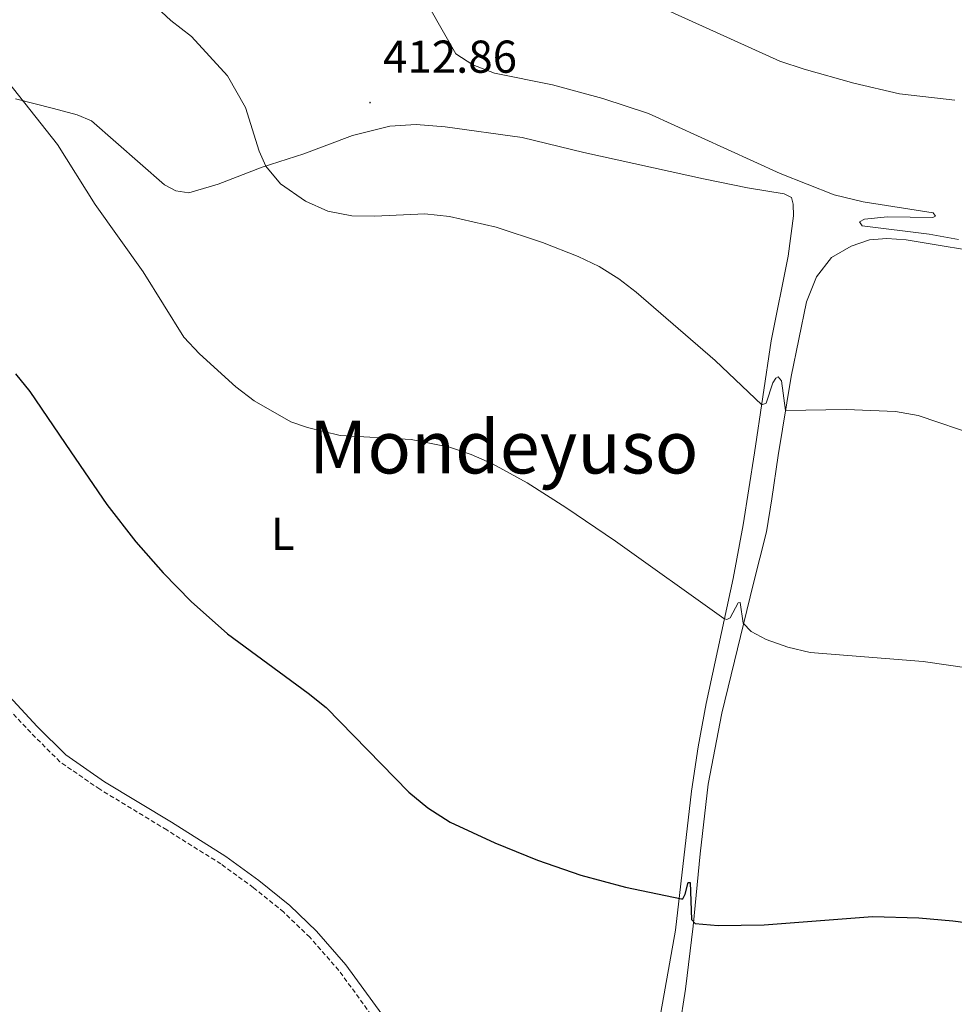
# Model space of a CAD drawing. Units: metres. Extents: x 583030 to 587521, y 4700773 to 4703798.
# Drawn here: x 586734 to 586937, y 4701542 to 4701757 of the extents above; entities that cross this region are included whole.
import ezdxf
from ezdxf.enums import TextEntityAlignment as Align

# ---------------------------------------------------------------- set-up
doc = ezdxf.new("R2010")
doc.units = ezdxf.units.M
doc.header["$MEASUREMENT"] = 0
doc.linetypes.add('TRAZOSX2', pattern=[1.5, 1, -0.5])
for name, color, linetype, lineweight in [('Carátula', 7, 'Continuous', 5), ('Level 21', 19, 'Continuous', 0), ('Level 36', 19, 'Continuous', 40), ('Level 37', 92, 'Continuous', 0), ('Level 4', 36, 'Continuous', 30), ('Level 41', 39, 'Continuous', 0), ('Level 45', 19, 'Continuous', 0), ('Level 5', 36, 'Continuous', 0), ('Level 7', 1, 'Continuous', 0)]:
    doc.layers.add(name, color=color, linetype=linetype, lineweight=lineweight)
doc.styles.add('Arial', font='ARIAL.TTF', dxfattribs={"height": 0.2})

# ---------------------------------------------------------------- blocks, each defined once
blk = doc.blocks.new('5PATER')
at = {"layer": 'Carátula', "linetype": 'Continuous', "lineweight": 5}
h = blk.add_hatch(color=250, dxfattribs=at)
edge = h.paths.add_edge_path()
edge.add_ellipse((0, 0), major_axis=(-1.33, -1.34), ratio=0.999422, start_angle=0, end_angle=360)

msp = doc.modelspace()

# ---------------------------------------------------------------- linework, layer by layer
at = {"layer": 'Level 21', "color": 19, "linetype": 'Continuous', "lineweight": 0}
msp.add_polyline3d([(586852.53, 4701474.03, 395.22), (586828.84, 4701516.06, 396.25), (586814.88, 4701537.6, 397.09), (586805.09, 4701551.04, 397.84), (586798.65, 4701558.38, 398.49), (586792.86, 4701563.97, 398.96), (586786.15, 4701569.4, 399.05), (586778.98, 4701574.64, 398.96), (586767.1, 4701582.09, 398.3), (586752.57, 4701590.92, 397.93), (586744.1, 4701596.77, 397.74), (586737.89, 4701602.96, 397.56), (586723.81, 4701618.08, 397.18), (586706.17, 4701637.62, 396.34), (586684.5, 4701659.93, 395.78), (586670.51, 4701675.68, 395.78), (586653.77, 4701696.61, 396.08), (586643.06, 4701713.32, 396.08), (586636.03, 4701726, 396.08), (586629.06, 4701739.75, 396.08)], dxfattribs=at)
at = {"layer": 'Level 21', "color": 19, "linetype": 'TRAZOSX2', "lineweight": 0}
msp.add_polyline3d([(586858.17, 4701458.27, 394.45), (586850.81, 4701473.17, 394.68), (586827.17, 4701515.06, 395.81), (586813.26, 4701536.51, 396.65), (586803.55, 4701549.84, 397.39), (586797.22, 4701557.06, 398.04), (586791.55, 4701562.52, 398.51), (586784.96, 4701567.85, 398.6), (586777.9, 4701573.01, 398.52), (586766.09, 4701580.42, 397.86), (586751.52, 4701589.28, 397.49), (586742.85, 4701595.26, 397.29), (586736.49, 4701601.6, 397.11), (586722.38, 4701616.75, 396.73), (586704.75, 4701636.28, 395.89), (586682.87, 4701658.76, 395.81)], dxfattribs=at)
at = {"layer": 'Level 36', "color": 92, "linetype": 'Continuous', "lineweight": 0}
for points in [[(586733.19, 4701739.57, 404.82), (586741.46, 4701737.46, 405.73), (586746.59, 4701736.12, 405.73), (586749.69, 4701734.77, 405.73), (586765.58, 4701720.87, 406.94), (586768.09, 4701719.54, 406.94), (586770.87, 4701719.1, 407.54), (586777.31, 4701720.99, 408.14), (586786.83, 4701724.7, 409.95), (586795.93, 4701727.59, 410.55), (586806.53, 4701731.6, 411.46), (586814.66, 4701733.63, 411.76), (586820.35, 4701734.01, 412.06), (586826.7, 4701733.47, 412.36), (586843.42, 4701731.18, 413.27), (586856.84, 4701727.91, 413.27), (586882.91, 4701722.15, 414.47), (586892.45, 4701720.21, 415.38), (586900.47, 4701718.92, 415.07), (586902.06, 4701718.09, 415.07), (586902.43, 4701716.65, 415.07), (586902.47, 4701714.14, 415.07), (586901.32, 4701705.36, 412.96), (586897.66, 4701686.89, 411.76), (586894.04, 4701662.52, 408.68), (586891.57, 4701646.82, 407.19), (586889.36, 4701635.17, 405.79), (586883.5, 4701607.93, 403.26), (586881.71, 4701598.55, 402.05), (586880.31, 4701588.89, 401.39), (586876.78, 4701558.63, 399.52), (586873.28, 4701538.63, 398.03)], [(586947.14, 4701705.57, 414.48), (586926.98, 4701708.88, 413.88), (586922.78, 4701709.15, 413.88), (586919.01, 4701708.86, 413.88), (586915.04, 4701707.54, 413.57), (586910.73, 4701705.06, 413.27), (586907.49, 4701700.84, 412.67), (586905.32, 4701695.42, 412.37), (586902.02, 4701679.12, 410.86), (586899.14, 4701661.92, 408.87), (586897.81, 4701652.49, 408.12), (586896.59, 4701645.33, 407.19), (586893.69, 4701633.84, 405.79), (586886.87, 4701605.87, 403.08), (586883.94, 4701590.39, 401.95), (586882.16, 4701575.22, 401.3), (586880.69, 4701559.48, 399.9), (586879.02, 4701545.76, 398.96), (586877.61, 4701536.88, 398.21)]]:
    msp.add_polyline3d(points, dxfattribs=at)
at = {"layer": 'Level 4', "color": 36, "linetype": 'Continuous', "lineweight": 30}
msp.add_polyline3d([(586733.17, 4701679.75, 400), (586736.29, 4701675.86, 400), (586745.2, 4701662.77, 400), (586753.03, 4701651.28, 400), (586759.37, 4701643.17, 400), (586765.28, 4701636.4, 400), (586771.44, 4701630.17, 400), (586779.32, 4701623.11, 400), (586796.89, 4701610.2, 400), (586800.77, 4701607.05, 400), (586818.75, 4701588.63, 400), (586822.89, 4701585.26, 400), (586827.8, 4701582.13, 400), (586837.53, 4701577.62, 400), (586846.78, 4701573.82, 400), (586856.24, 4701570.61, 400), (586865.9, 4701567.94, 400), (586878.11, 4701565.41, 400), (586878.38, 4701565.45, 400), (586878.92, 4701566.45, 400), (586879.56, 4701568.98, 400), (586879.99, 4701568.98, 400), (586880.26, 4701560.89, 400), (586881.11, 4701560.09, 400), (586886.13, 4701559.6, 400), (586896.12, 4701559.73, 400), (586919.68, 4701561.59, 400), (586929.8, 4701561.31, 400), (586937.18, 4701560.66, 400), (586947.87, 4701559.29, 400)], dxfattribs=at)
at = {"layer": 'Level 5', "color": 36, "linetype": 'Continuous', "lineweight": 0}
for points in [[(586734.08, 4701827.53, 415), (586738.34, 4701824.92, 415), (586758.38, 4701811.57, 415), (586766.08, 4701802.73, 415), (586769.78, 4701799.36, 415), (586782.32, 4701790.24, 415), (586792.21, 4701781.54, 415), (586797.45, 4701776.24, 415), (586800.56, 4701774.43, 415), (586804.74, 4701773.95, 415), (586808.34, 4701773.99, 415), (586810.4, 4701772.94, 415), (586811.94, 4701770.4, 415), (586812.17, 4701766.2, 415), (586813.32, 4701764.36, 415), (586816.98, 4701762.09, 415), (586821.63, 4701760.92, 415), (586823.32, 4701759.34, 415), (586828.98, 4701749.39, 415), (586832.74, 4701747.02, 415), (586837.4, 4701745.18, 415)], [(586732.88, 4701799.61, 410), (586740.09, 4701792.03, 410), (586744.43, 4701789.54, 410), (586749.88, 4701787.48, 410), (586751.81, 4701784.92, 410), (586753.89, 4701776.72, 410), (586755.37, 4701771.95, 410), (586756.9, 4701768.35, 410), (586759.59, 4701764.13, 410), (586762.96, 4701760.33, 410), (586766.96, 4701756.63, 410), (586771.45, 4701753.18, 410), (586779.29, 4701744.61, 410), (586783.21, 4701737.68, 410), (586786.24, 4701728.18, 410), (586787.66, 4701724.96, 410), (586790.85, 4701721.1, 410), (586796.31, 4701717.31, 410), (586801.14, 4701715.11, 410), (586806.36, 4701714.08, 410), (586811.36, 4701714.02, 410), (586822.28, 4701714.52, 410), (586827.6, 4701714, 410)], [(586870.49, 4701760.95, 420), (586899.49, 4701747.78, 420), (586904.8, 4701746.06, 420), (586915.62, 4701743, 420), (586925.58, 4701740.7, 420), (586937.57, 4701739.27, 420)], [(586730.3, 4701744.9, 405), (586742.29, 4701729.67, 405), (586750.49, 4701716.6, 405), (586760.94, 4701701.93, 405), (586769.84, 4701687.73, 405), (586773.22, 4701684.06, 405), (586781.13, 4701676.86, 405), (586785.11, 4701673.81, 405), (586793.07, 4701669.25, 405), (586796.75, 4701668.03, 405), (586803.84, 4701666.31, 405), (586819.28, 4701665.41, 405), (586827.63, 4701663.78, 405), (586832.37, 4701662.19, 405), (586836.98, 4701660.13, 405), (586844.53, 4701656.02, 405), (586852.93, 4701650.6, 405), (586863.78, 4701643.27, 405), (586887.36, 4701626.47, 405), (586888.01, 4701626.2, 405), (586888.7, 4701626.58, 405), (586890.42, 4701629.88, 405), (586890.91, 4701629.92, 405), (586891.54, 4701625.46, 405), (586893.26, 4701623.59, 405), (586896.52, 4701621.87, 405), (586901.29, 4701620.22, 405), (586906.13, 4701619.06, 405), (586930.69, 4701617.08, 405), (586941.22, 4701615.6, 405)], [(586837.4, 4701745.18, 415), (586850.06, 4701742.64, 415), (586860.99, 4701739.69, 415), (586870.94, 4701736.42, 415), (586899.57, 4701723.34, 415), (586911.33, 4701718.67, 415), (586917.62, 4701717.14, 415), (586932.86, 4701714.75, 415), (586933.37, 4701714.01, 415), (586932.8, 4701713.77, 415), (586922.93, 4701713.89, 415), (586917.96, 4701713.38, 415), (586916.86, 4701712.83, 415), (586917.45, 4701711.93, 415), (586931.99, 4701710.11, 415), (586938.4, 4701708.99, 415)], [(586827.6, 4701714, 410), (586837.76, 4701711.65, 410), (586847.9, 4701708.3, 410), (586855.66, 4701705.24, 410), (586860.19, 4701703.06, 410), (586864.46, 4701700.43, 410), (586868.22, 4701697.5, 410), (586885.46, 4701682.61, 410), (586895.6, 4701672.99, 410), (586896.58, 4701673.35, 410), (586897.97, 4701677.79, 410), (586898.62, 4701678.74, 410), (586899.17, 4701679.1, 410), (586899.85, 4701678.19, 410), (586900.78, 4701671.72, 410), (586913.93, 4701671.96, 410), (586924.66, 4701671.52, 410), (586929.59, 4701670.66, 410), (586942.92, 4701666.16, 410)]]:
    msp.add_polyline3d(points, dxfattribs=at)

# ---------------------------------------------------------------- block references
at = {"layer": 'Level 7', "color": 19, "linetype": 'Continuous', "lineweight": 0, "xscale": 0.09999983015004542, "yscale": 0.09999983015004542}
msp.add_blockref('5PATER', (586810.34, 4701738.78, 412.86), dxfattribs=at)

# ---------------------------------------------------------------- texts
at = {"layer": 'Level 37', "color": 92, "linetype": 'Continuous', "lineweight": 0, "style": 'Arial'}
msp.add_text('L', height=7, dxfattribs=at).set_placement((586791.32, 4701644.89, 402.48), align=Align.MIDDLE_CENTER)
at = {"layer": 'Level 41', "color": 19, "linetype": 'Continuous', "lineweight": 0, "style": 'Arial'}
msp.add_text('412.86', height=7, dxfattribs=at).set_placement((586813.17, 4701743.08, 412.86), align=Align.BOTTOM_LEFT)
at = {"layer": 'Level 45', "color": 19, "linetype": 'Continuous', "lineweight": 0, "style": 'Arial'}
msp.add_text('Mondeyuso', height=11.5, dxfattribs=at).set_placement((586839.42, 4701663.78, 405), align=Align.MIDDLE_CENTER)

doc.saveas('drawing.dxf')
